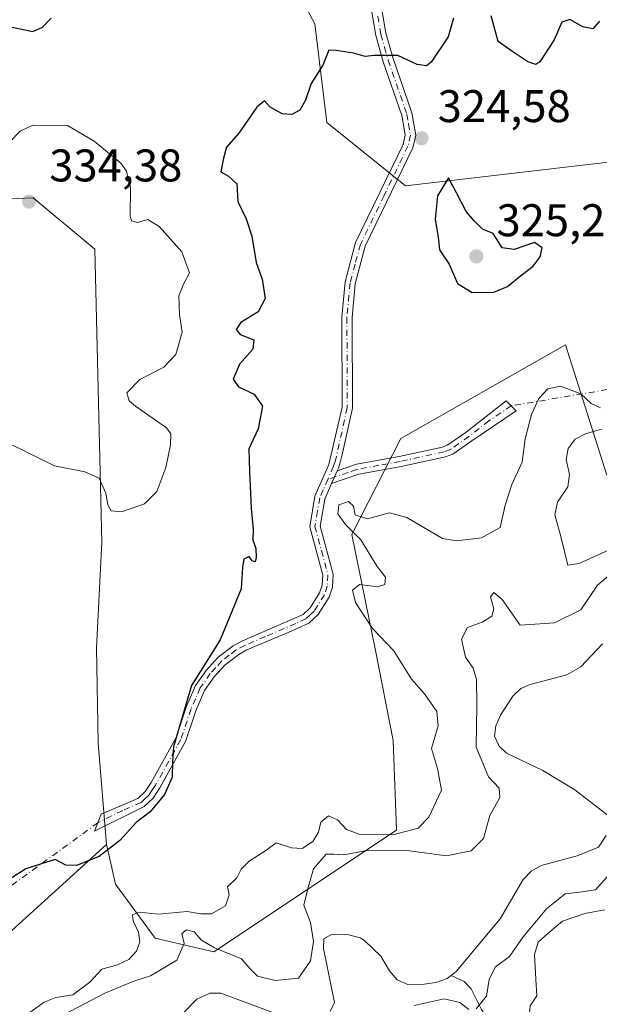
# Model space of a CAD drawing. Units: metres. Extents: x 625417 to 628895, y 4678657 to 4681037.
# Drawn here: x 626567 to 626694, y 4680209 to 4680425 of the extents above; entities that cross this region are included whole.
import ezdxf

# ---------------------------------------------------------------- set-up
doc = ezdxf.new("R2010")
doc.units = ezdxf.units.M
doc.header["$MEASUREMENT"] = 0
doc.linetypes.add('DGN Style 4', pattern=[2.6384748266838614, 1.318413404963828, -0.6592067024819142, 0.001648016756204785, -0.6592067024819142])
for name, color, linetype, lineweight in [('Camino Cxs', 7, 'Continuous', 0), ('Camino eje', 30, 'DGN Style 4', 13), ('Camino eje virtual', 6, 'DGN Style 4', 0), ('Comarca CxS', 21, 'Continuous', 0), ('Comunidad Autónoma CxS', 142, 'Continuous', 0), ('Corriente natural lineal', 142, 'Continuous', 13), ('Cultivos herbáceos CxS', 92, 'Continuous', 0), ('Curva de nivel maestra', 30, 'Continuous', 30), ('Curva de nivel normal', 30, 'Continuous', 0), ('Espacio natural protegido CxS', 121, 'Continuous', 0), ('Municipio CxS', 4, 'Continuous', 0), ('Pastizal CxS', 92, 'Continuous', 0), ('Provincia CxS', 1, 'Continuous', 0), ('Punto de cota en terreno', 7, 'Continuous', 0), ('Rótulo de punto de cota en terreno', 7, 'Continuous', 0), ('Suelo desnudo CxS', 253, 'Continuous', 0)]:
    doc.layers.add(name, color=color, linetype=linetype, lineweight=lineweight)
doc.styles.add('Style-Arial', font='txt')

# ---------------------------------------------------------------- blocks, each defined once
blk = doc.blocks.new('*U3')
at = {"layer": 'Suelo desnudo CxS', "color": 253, "linetype": 'Continuous', "lineweight": 0}
blk.add_polyline3d([(626699.6501000002, 4680394.0919, 323.4247000000032), (626651.4556999998, 4680388.424500001, 324.4937000000064), (626634.2440999999, 4680402.316500001, 324.982799999998), (626631.6111000003, 4680423.9121, 326.0293999999994), (626620.0856999997, 4680445.461100001, 324.0693000000028)], dxfattribs=at)
blk = doc.blocks.new('5PATER')
at = {"layer": 'Punto de cota en terreno', "linetype": 'Continuous', "lineweight": 0}
h = blk.add_hatch(color=51, dxfattribs=at)
edge = h.paths.add_edge_path()
edge.add_ellipse((0, 0), major_axis=(-0.1095731443231308, -0.1110710700762829), ratio=0.9994222409660322, start_angle=0, end_angle=360)

msp = doc.modelspace()

# ---------------------------------------------------------------- linework, layer by layer
at = {"layer": 'Camino Cxs', "color": 7, "linetype": 'Continuous', "lineweight": 0, "extrusion": (-0.003465630024936089, -0.007953904979295693, 0.9999623616937343), "elevation": -39075.61897899803, "flags": 128}
msp.add_lwpolyline([(626632.6358968408, 4680160.502932617), (626633.8559813556, 4680163.303021192)], dxfattribs=at)
msp.add_lwpolyline([(626632.6358968408, 4680160.502932617), (626633.8559813556, 4680163.303021192)], dxfattribs=at)
at = {"layer": 'Camino Cxs', "color": 7, "linetype": 'Continuous', "lineweight": 0}
for points in [[(626645.8201000001, 4680429.780099999, 325.8794999999955), (626647.1501000002, 4680421.880100001, 325.4250999999931), (626648.7500999998, 4680416.3101, 325.0959000000003), (626652.8501000004, 4680404.4301, 324.8303000000014), (626653.7200999996, 4680399.5101, 324.7250000000058), (626653.0701000001, 4680396.7401, 324.6389000000054), (626642.6601, 4680375.220100001, 324.0657000000065), (626640.4501, 4680367.0001, 324.0850999999966), (626639.7600999996, 4680359.5801, 323.8003999999929), (626639.8201000001, 4680339.7501, 323.2881999999955), (626637.5500999996, 4680329.2301, 322.9939000000013), (626636.7600999996, 4680326.630100001, 322.9603000000061), (626636.5000999998, 4680326.0601, 322.9521999999997), (626635.2801000001, 4680323.2601, 322.9257000000071), (626633.7801000001, 4680319.8301, 322.812699999995), (626632.7801000001, 4680313.9001, 322.9394999999931), (626635.6101000002, 4680303.380100001, 322.832699999999), (626635.4401000004, 4680300.5701, 322.8032999999996), (626634.7100999998, 4680298.380100001, 322.8132000000041), (626632.3201000001, 4680294.5801, 323.0782999999938), (626630.2901, 4680292.700099999, 323.2495999999956), (626625.7801000001, 4680290.610099999, 323.6091000000015), (626616.7301000003, 4680286.800100001, 324.5742000000027), (626614.9200999998, 4680285.8201, 324.6950999999972), (626611.9700999996, 4680283.5801, 324.894100000005), (626609.5500999996, 4680280.920100001, 324.9771999999939), (626607.4600999998, 4680277.940099999, 324.9663), (626605.5201000003, 4680273.4901, 324.9533999999985), (626603.2600999996, 4680266.7601, 325.0227000000014), (626597.6700999998, 4680256.620100001, 325.2347000000009), (626596.1700999998, 4680254.380100001, 325.2428000000073), (626594.2200999996, 4680252.520099999, 325.2578000000067), (626583.2901, 4680247.100099999, 325.3347000000067), (626584.7701000003, 4680250.8301, 325.4570999999996), (626592.8201000001, 4680254.300100001, 325.5219999999972), (626594.4401000004, 4680255.840100001, 325.5075999999972), (626595.7401000002, 4680257.790100001, 325.5130999999965), (626601.1901000004, 4680267.670100001, 325.2382000000071), (626603.4200999998, 4680274.300100001, 325.1732999999949), (626605.4801000003, 4680279.040100001, 325.2397999999957), (626607.7901, 4680282.3301, 325.2562999999937), (626610.4401000004, 4680285.2501, 325.2035000000033), (626613.7001, 4680287.710100001, 324.9795000000013), (626615.7600999996, 4680288.8301, 324.8218000000052), (626629.0301000001, 4680294.590100001, 323.272100000002), (626630.5701000001, 4680296.030099999, 323.1367000000027), (626632.6601, 4680299.350099999, 322.8931000000011), (626633.2100999998, 4680301.0001, 322.8693000000058), (626633.3400999998, 4680303.1501, 322.8671000000031), (626630.4801000003, 4680313.790100001, 323.0810000000056), (626631.6001000004, 4680320.4801, 323.1149000000005), (626634.6501000002, 4680327.420100001, 323.0831000000035), (626637.5701000001, 4680339.9901, 323.2122999999993), (626637.5100999996, 4680359.6801, 323.75), (626638.2301000003, 4680367.4001, 324.0883000000031), (626640.5401, 4680376.0101, 324.1800999999978), (626650.9301000005, 4680397.5001, 324.7090999999928), (626651.4200999998, 4680399.5801, 324.772299999997), (626650.6700999998, 4680403.870100001, 324.9152000000031), (626646.6101000002, 4680415.630100001, 325.0546000000031), (626644.9501, 4680421.380100001, 325.4784999999974), (626643.5701000001, 4680429.550100001, 325.8632000000071)], [(626635.2801000001, 4680323.2601, 322.9257000000071), (626633.7801000001, 4680319.8301, 322.812699999995), (626632.7801000001, 4680313.9001, 322.9394999999931), (626635.6101000002, 4680303.380100001, 322.832699999999), (626635.4401000004, 4680300.5701, 322.8032999999996), (626634.7100999998, 4680298.380100001, 322.8132000000041), (626632.3201000001, 4680294.5801, 323.0782999999938), (626630.2901, 4680292.700099999, 323.2495999999956), (626625.7801000001, 4680290.610099999, 323.6091000000015), (626616.7301000003, 4680286.800100001, 324.5742000000027), (626614.9200999998, 4680285.8201, 324.6950999999972), (626611.9700999996, 4680283.5801, 324.894100000005), (626609.5500999996, 4680280.920100001, 324.9771999999939), (626607.4600999998, 4680277.940099999, 324.9663), (626605.5201000003, 4680273.4901, 324.9533999999985), (626603.2600999996, 4680266.7601, 325.0227000000014), (626597.6700999998, 4680256.620100001, 325.2347000000009), (626596.1700999998, 4680254.380100001, 325.2428000000073), (626594.2200999996, 4680252.520099999, 325.2578000000067), (626583.2901, 4680247.100099999, 325.3347000000067), (626584.7701000003, 4680250.8301, 325.4570999999996), (626592.8201000001, 4680254.300100001, 325.5219999999972), (626594.4401000004, 4680255.840100001, 325.5075999999972), (626595.7401000002, 4680257.790100001, 325.5130999999965), (626601.1901000004, 4680267.670100001, 325.2382000000071), (626603.4200999998, 4680274.300100001, 325.1732999999949), (626605.4801000003, 4680279.040100001, 325.2397999999957), (626607.7901, 4680282.3301, 325.2562999999937), (626610.4401000004, 4680285.2501, 325.2035000000033), (626613.7001, 4680287.710100001, 324.9795000000013), (626615.7600999996, 4680288.8301, 324.8218000000052), (626629.0301000001, 4680294.590100001, 323.272100000002), (626630.5701000001, 4680296.030099999, 323.1367000000027), (626632.6601, 4680299.350099999, 322.8931000000011), (626633.2100999998, 4680301.0001, 322.8693000000058), (626633.3400999998, 4680303.1501, 322.8671000000031), (626630.4801000003, 4680313.790100001, 323.0810000000056), (626631.6001000004, 4680320.4801, 323.1149000000005), (626634.6501000002, 4680327.420100001, 323.0831000000035), (626637.5701000001, 4680339.9901, 323.2122999999993), (626637.5100999996, 4680359.6801, 323.75), (626638.2301000003, 4680367.4001, 324.0883000000031), (626640.5401, 4680376.0101, 324.1800999999978), (626650.9301000005, 4680397.5001, 324.7090999999928), (626651.4200999998, 4680399.5801, 324.772299999997), (626650.6700999998, 4680403.870100001, 324.9152000000031), (626646.6101000002, 4680415.630100001, 325.0546000000031), (626644.9501, 4680421.380100001, 325.4784999999974), (626643.5701000001, 4680429.550100001, 325.8632000000071)], [(626645.8201000001, 4680429.780099999, 325.8794999999955), (626647.1501000002, 4680421.880100001, 325.4250999999931), (626648.7500999998, 4680416.3101, 325.0959000000003), (626652.8501000004, 4680404.4301, 324.8303000000014), (626653.7200999996, 4680399.5101, 324.7250000000058), (626653.0701000001, 4680396.7401, 324.6389000000054), (626642.6601, 4680375.220100001, 324.0657000000065), (626640.4501, 4680367.0001, 324.0850999999966), (626639.7600999996, 4680359.5801, 323.8003999999929), (626639.8201000001, 4680339.7501, 323.2881999999955), (626637.5500999996, 4680329.2301, 322.9939000000013), (626636.7600999996, 4680326.630100001, 322.9603000000061), (626636.5000999998, 4680326.0601, 322.9521999999997)], [(626636.5000999998, 4680326.0601, 322.9521999999997), (626640.7001, 4680327.4901, 322.9085999999952), (626650.0601000005, 4680329.170100001, 322.8904000000039), (626659.5701000001, 4680331.2501, 322.7584000000061), (626660.7600999996, 4680331.710100001, 322.6998000000021), (626664.7600999996, 4680334.520099999, 322.7256999999955), (626673.5500999996, 4680341.350099999, 322.8021000000008), (626675.7200999996, 4680339.170100001, 322.5939000000071), (626665.9801000003, 4680332.630100001, 322.5335000000051), (626661.8300999999, 4680329.710100001, 322.6441999999952), (626660.2301000003, 4680329.090100001, 322.7039999999979), (626650.4901000002, 4680326.960100001, 322.8454000000056), (626641.2600999996, 4680325.3101, 322.851800000004), (626635.2801000001, 4680323.2601, 322.9257000000071)]]:
    msp.add_polyline3d(points, dxfattribs=at)
msp.add_polyline3d([(626635.2801000001, 4680323.2601, 322.9257000000071), (626636.5000999998, 4680326.0601, 322.9521999999997), (626640.7001, 4680327.4901, 322.9085999999952), (626650.0601000005, 4680329.170100001, 322.8904000000039), (626659.5701000001, 4680331.2501, 322.7584000000061), (626660.7600999996, 4680331.710100001, 322.6998000000021), (626664.7600999996, 4680334.520099999, 322.7256999999955), (626673.5500999996, 4680341.350099999, 322.8021000000008), (626675.7200999996, 4680339.170100001, 322.5939000000071), (626665.9801000003, 4680332.630100001, 322.5335000000051), (626661.8300999999, 4680329.710100001, 322.6441999999952), (626660.2301000003, 4680329.090100001, 322.7039999999979), (626650.4901000002, 4680326.960100001, 322.8454000000056), (626641.2600999996, 4680325.3101, 322.851800000004)], close=True, dxfattribs=at)
at = {"layer": 'Camino eje', "color": 30, "linetype": 'DGN Style 4', "lineweight": 13}
for points in [[(626645.3850999996, 4680425.5801, 325.6781000000047), (626646.0500999996, 4680421.630100001, 325.4535000000033), (626646.8800999997, 4680418.755100001, 325.2249000000011), (626647.6801000005, 4680415.970100001, 325.0651999999973), (626651.7600999996, 4680404.1501, 324.8603000000003), (626652.1350999996, 4680402.005100001, 324.8255000000063), (626652.5701000001, 4680399.545100001, 324.7143999999971), (626652.0000999998, 4680397.120100001, 324.6533000000054), (626646.7950999998, 4680386.360099999, 324.4219000000012), (626641.6001000004, 4680375.6151, 324.1098000000056), (626640.4451000001, 4680371.3101, 324.0979999999981), (626639.3400999998, 4680367.200099999, 324.0853999999963), (626638.6350999996, 4680359.630100001, 323.7753999999986), (626638.6951000001, 4680339.870100001, 323.2507000000041), (626637.5601000005, 4680334.610099999, 323.0982999999979), (626636.1001000004, 4680328.325099999, 323.037599999996), (626635.7050999999, 4680327.0251, 323.0234000000055), (626634.4508999997, 4680324.1679, 323.0014999999985)], [(626674.6350999996, 4680340.2601, 322.6870999999956), (626669.7651000004, 4680336.9901, 322.7063000000053), (626665.3701, 4680333.575099999, 322.625199999995), (626661.2950999998, 4680330.710100001, 322.668399999995), (626659.9001000002, 4680330.170100001, 322.7287999999971), (626650.2751000002, 4680328.065099999, 322.8448000000063), (626645.6601, 4680327.2401, 322.8349000000017), (626640.7697000002, 4680326.328500001, 322.8791999999958), (626638.8800999997, 4680325.6851, 322.8772999999928), (626634.4508999997, 4680324.1679, 323.0014999999985)], [(626634.4508999997, 4680324.1679, 323.0014999999985), (626633.4401000004, 4680321.870100001, 322.9863999999943), (626632.6901000004, 4680320.155099999, 323.027700000006), (626632.1901000004, 4680317.190099999, 323.0498999999982), (626631.6300999997, 4680313.845100001, 323.0289000000048), (626634.4751000004, 4680303.265100001, 322.8493000000017), (626634.3251, 4680300.7851, 322.8374999999942), (626633.6851000005, 4680298.8651, 322.8557000000001), (626631.4451000001, 4680295.3051, 323.0999000000011), (626630.6750999996, 4680294.585100001, 323.1750999999931), (626629.6601, 4680293.645099999, 323.2537000000011), (626627.4051000001, 4680292.600099999, 323.363400000002), (626620.7701000003, 4680289.720100001, 324.1921000000002), (626616.2451, 4680287.815099999, 324.7140000000072), (626614.3101000005, 4680286.765100001, 324.8450000000012), (626612.8350999998, 4680285.645099999, 324.9331999999995), (626611.2050999999, 4680284.415100001, 325.0449999999983), (626609.8800999997, 4680282.9551, 325.0810000000056), (626608.6700999998, 4680281.6251, 325.1138000000064), (626606.4700999996, 4680278.4901, 325.1012999999948), (626605.4401000004, 4680276.120100001, 325.0647999999928), (626604.4700999996, 4680273.895099999, 325.0629999999946), (626602.2251000004, 4680267.215100001, 325.1298999999999), (626596.7050999999, 4680257.2051, 325.3770999999979), (626596.0551000005, 4680256.2301, 325.3791999999958), (626595.3051000005, 4680255.110099999, 325.3706999999995), (626594.3300999999, 4680254.1801, 325.3840000000055), (626593.5201000003, 4680253.4101, 325.3853999999992), (626589.4951, 4680251.675100001, 325.4383999999991), (626584.0301000001, 4680248.965100001, 325.385500000004)]]:
    msp.add_polyline3d(points, dxfattribs=at)
at = {"layer": 'Camino eje virtual', "color": 6, "linetype": 'DGN Style 4', "lineweight": 0, "extrusion": (-0.01152732117509595, -0.001955609532087631, 0.9999316458928001), "elevation": -16054.13277413745, "flags": 128}
msp.add_lwpolyline([(627127.2617599254, 4680401.029376547), (626636.7172912376, 4680317.814217423)], dxfattribs=at)
at = {"layer": 'Camino eje virtual', "color": 6, "linetype": 'DGN Style 4', "lineweight": 0, "extrusion": (-0.007959505802589247, -0.005797730187087353, 0.9999515151206365), "elevation": -31796.75020771202, "flags": 128}
msp.add_lwpolyline([(626566.770851161, 4680143.275190737), (626048.8920383132, 4679766.068851038)], dxfattribs=at)
at = {"layer": 'Comarca CxS', "color": 21, "linetype": 'Continuous', "lineweight": 0}
msp.add_3dface([(628895.3500009576, 4678723.909983215), (625457.9800009322, 4678661.749983215), (625416.6700009317, 4680974.92998319), (628852.9300009584, 4681037.089983189)], dxfattribs=at)
at = {"layer": 'Comunidad Autónoma CxS', "color": 142, "linetype": 'Continuous', "lineweight": 0}
msp.add_3dface([(628895.3500009576, 4678723.909983215), (625457.9800009322, 4678661.749983215), (625416.6700009317, 4680974.92998319), (628852.9300009584, 4681037.089983189)], dxfattribs=at)
at = {"layer": 'Corriente natural lineal', "color": 142, "linetype": 'Continuous', "lineweight": 13}
for points in [[(626694.6501000002, 4680288.1501, 313.9309000000067), (626689.8901000004, 4680283.0801, 313.7991000000038), (626686.8400999998, 4680281.340100001, 313.7330999999977), (626678.8101000005, 4680279.2601, 313.4796999999962), (626676.7701000003, 4680278.340100001, 313.5225000000065), (626674.9600999998, 4680276.6601, 313.6160999999993), (626672.3101000005, 4680272.530099999, 313.4958000000042), (626671.2801000001, 4680270.1601, 314.1291000000056), (626670.9901000002, 4680267.950099999, 314.3059000000067), (626671.9600999998, 4680265.7301, 313.6426000000066), (626673.6201, 4680264.1801, 313.2421000000031), (626681.5701000001, 4680260.4001, 313.2284000000073), (626688.5701000001, 4680256.170100001, 312.9854999999953), (626695.9301000005, 4680250.520099999, 313.5513999999966)], [(626695.4700999996, 4680246.1601, 313.0752999999968), (626693.7401000002, 4680243.6501, 313.0672999999952), (626689.1001000004, 4680241.7501, 313.1579999999958), (626681.2001, 4680239.630100001, 313.155700000003), (626679.0301000001, 4680238.380100001, 313.0789999999979), (626677.2600999996, 4680236.5601, 312.973800000007), (626672.2100999998, 4680227.920100001, 312.5288), (626662.5900999998, 4680216.360099999, 312.6606000000029), (626661.4700999996, 4680215.5101, 312.7155000000057)], [(626661.4700999996, 4680215.5101, 312.7155000000057), (626660.6101000002, 4680214.860099999, 312.7295000000013), (626658.1501000002, 4680214.020099999, 312.6901000000071), (626655.5701000001, 4680213.600099999, 312.6670000000013), (626652.0100999996, 4680213.540100001, 312.6805000000023), (626649.6700999998, 4680214.5601, 312.493100000007), (626647.9901000002, 4680216.540100001, 312.1303999999946), (626646.0301000001, 4680219.7301, 312.1741999999941), (626642.4700999996, 4680223.1601, 311.9281999999948), (626641.5301000001, 4680223.7401, 312.0448999999935), (626639.0701000001, 4680224.420100001, 312.1852000000072), (626635.2500999998, 4680224.4801, 313.498900000006), (626633.5500999996, 4680223.530099999, 314.4321000000054), (626633.5000999998, 4680221.4001, 314.3417999999947), (626635.9301000005, 4680209.5801, 312.0617999999959), (626634.9600999998, 4680207.670100001, 311.8885000000009)], [(626669.5500999996, 4680205.720100001, 316.6790000000037), (626668.1300999997, 4680208.090100001, 315.0372000000062), (626665.8601000002, 4680212.610099999, 313.2777999999962), (626664.3201000001, 4680214.1801, 312.9030999999959), (626661.4700999996, 4680215.5101, 312.7155000000057)], [(626628.4301000005, 4680205.170100001, 312.3025000000052), (626611.0301000001, 4680211.630100001, 311.7519999999931), (626608.6101000002, 4680211.620100001, 311.5991000000067), (626605.7301000003, 4680210.300100001, 311.6812999999966), (626602.5900999998, 4680207.1501, 311.3087999999989)]]:
    msp.add_polyline3d(points, dxfattribs=at)
at = {"layer": 'Cultivos herbáceos CxS', "color": 92, "linetype": 'Continuous', "lineweight": 0, "extrusion": (0.06148157301742233, -0.08175817851534455, 0.9947540482074736), "elevation": -343801.1667947717, "flags": 128}
msp.add_lwpolyline([(3313704.63858124, 3346409.795066057), (3313671.246957582, 3346406.673718759), (3313640.881777199, 3346413.935030294)], dxfattribs=at)
at = {"layer": 'Cultivos herbáceos CxS', "color": 92, "linetype": 'Continuous', "lineweight": 0}
for points in [[(626585.9484999999, 4680244.238700001, 325.2939000000042), (626584.1473000003, 4680266.398700001, 326.3056999999972), (626583.7610999999, 4680287.2645, 328.760500000004), (626584.9206999998, 4680310.448899999, 329.5228000000061), (626583.3759000005, 4680374.5921, 333.5449999999983), (626569.8519000001, 4680385.7981, 333.7332000000025), (626559.0324999997, 4680385.411699999, 333.5025000000023), (626521.5509000003, 4680376.524700001, 331.0071000000025), (626500.9469, 4680351.9871, 327.3638000000064), (626481.9987000005, 4680349.394500001, 325.5255000000034), (626451.9972999999, 4680345.6129, 324.8061000000016), (626441.5645000003, 4680361.455499999, 325.2788), (626428.0403000005, 4680366.478900001, 325.1291000000056), (626419.0617000004, 4680360.871900001, 324.7949999999983)], [(626559.0324999997, 4680385.411699999, 333.5025000000023), (626569.8519000001, 4680385.7981, 333.7332000000025), (626583.3759000005, 4680374.5921, 333.5449999999983), (626584.9206999998, 4680310.448899999, 329.5228000000061), (626583.7610999999, 4680287.2645, 328.760500000004), (626584.1473000003, 4680266.398700001, 326.3056999999972), (626585.9484999999, 4680244.238700001, 325.2939000000042), (626561.1268999996, 4680221.688100001, 324.9746000000014)]]:
    msp.add_polyline3d(points, dxfattribs=at)
at = {"layer": 'Curva de nivel maestra', "color": 30, "linetype": 'Continuous', "lineweight": 30, "elevation": 325, "flags": 128}
for points in [[(626662.0199999996, 4680425.1601), (626660.8399999999, 4680421.040100001), (626657.0899999999, 4680415.530099999), (626656.0599999997, 4680414.7301), (626654.0599999997, 4680415.0101), (626649.7800000003, 4680416.970100001), (626646.7300000006, 4680416.960100001), (626644.5999999996, 4680417.020099999), (626642.5999999996, 4680416.7601), (626640.1100000005, 4680417.5001), (626636.2999999998, 4680418.0601), (626634.6399999997, 4680418.170100001), (626633.3399999999, 4680414.890100001), (626630.8200000003, 4680410.860099999), (626629.5800000001, 4680407.190099999), (626628.3399999999, 4680405.030099999), (626626.5700000003, 4680404.050100001), (626624.4100000003, 4680404.1801), (626621.8499999996, 4680405.700099999), (626620.5599999997, 4680407.030099999), (626618.8600000005, 4680405.6501), (626614.9400000004, 4680399.9901), (626612.25, 4680396.890100001), (626611.5599999997, 4680394.530099999), (626610.9900000002, 4680391.520099999), (626612.6500000004, 4680390.5801), (626614.54, 4680388.870100001), (626614.7199999997, 4680384.9901), (626616.5499999998, 4680381.2301), (626617.8300000001, 4680377.420100001), (626618.7699999996, 4680371.690099999), (626620.0899999999, 4680368.0101), (626620.7400000002, 4680363.790100001), (626619.2000000002, 4680360.860099999), (626615.4100000003, 4680358.520099999), (626614.3300000001, 4680356.950099999), (626615.2699999996, 4680355.880100001), (626618.2100000001, 4680354.700099999), (626618, 4680352.640100001), (626615.0599999997, 4680349.420100001), (626613.7100000001, 4680346.090100001), (626614.8600000005, 4680344.450099999), (626618.29, 4680342.8201), (626620.1500000004, 4680340.200099999), (626619.1699999999, 4680335.200099999), (626617.1299999999, 4680330.870100001), (626617.2999999998, 4680325.870100001), (626617.6799999997, 4680317.870100001), (626618.0800000001, 4680313.200099999), (626618.04, 4680310.9101), (626618.6600000003, 4680309.030099999), (626618.7800000003, 4680307.090100001), (626618.5099999999, 4680306.140100001), (626617.8799999999, 4680306.340100001), (626617.1799999997, 4680307.2401), (626616.0199999996, 4680306.6601), (626615.7400000002, 4680304.870100001), (626615.4600000001, 4680300.200099999), (626610.8600000005, 4680289.050100001), (626604.5999999996, 4680279.0601), (626600.6299999999, 4680265.5601), (626600.3799999999, 4680262.3101), (626600.3600000005, 4680258.960100001), (626598.6900000004, 4680255.1601), (626595.54, 4680251.390100001), (626592.4699999997, 4680249.0101), (626588.8600000005, 4680245.0801), (626584.3399999999, 4680241.600099999), (626579.3600000005, 4680239.640100001), (626577.0300000003, 4680239.700099999), (626574.6699999999, 4680240.940099999), (626568.2999999998, 4680238.850099999), (626556.2199999997, 4680231.220100001)], [(626565.2800000003, 4680423.190099999), (626569.8399999999, 4680422.270099999), (626571.9100000003, 4680423.1801), (626573.8099999997, 4680425.1601)], [(626693.9800000006, 4680424.530099999), (626692.5300000003, 4680422.8301), (626690.3499999996, 4680423.2301), (626687.4800000006, 4680424.9001), (626685.7300000006, 4680424.280099999), (626684.0599999997, 4680420.440099999), (626680.9100000003, 4680415.620100001), (626680.0099999999, 4680415.050100001), (626678.2599999999, 4680415.620100001), (626674.7400000002, 4680417.940099999), (626671.8099999997, 4680420.0701), (626670.2599999999, 4680425.700099999)], [(626666.0499999998, 4680365.050100001), (626670.8200000003, 4680365.1501), (626673.7999999998, 4680366.4101), (626676.6699999999, 4680368.7501), (626679.4600000001, 4680370.860099999), (626681, 4680372.860099999), (626681.4000000004, 4680374.860099999), (626679.7699999996, 4680376.050100001), (626675.2599999999, 4680374.4901), (626672.6299999999, 4680374.850099999), (626670.6699999999, 4680377.9901), (626668.3700000001, 4680378.9301), (626666.54, 4680380.800100001), (626664.7599999999, 4680382.850099999), (626662.6399999997, 4680386.9001), (626660.9000000004, 4680390.210100001), (626658.5, 4680386.290100001), (626658, 4680381.140100001), (626658.6100000005, 4680377.140100001), (626658.8899999997, 4680374.4301), (626661.0300000003, 4680371.290100001), (626662.8300000001, 4680367.090100001), (626666.0499999998, 4680365.050100001)]]:
    msp.add_lwpolyline(points, dxfattribs=at)
at = {"layer": 'Curva de nivel normal', "color": 30, "linetype": 'Continuous', "lineweight": 0, "flags": 128}
for points, elevation in [([(626564.0700000003, 4680332.3301), (626574.5599999997, 4680327.1601), (626581.2000000002, 4680325.8101), (626584.3700000001, 4680324.450099999), (626585.8200000003, 4680321.140100001), (626586.2699999996, 4680318.620100001), (626587, 4680317.2601), (626589.2000000002, 4680317.030099999), (626594.3099999997, 4680318.8201), (626597.0099999999, 4680321.540100001), (626598.9299999997, 4680326.7501), (626599.9500000002, 4680331.720100001), (626600.04, 4680334.110099999), (626599.0700000003, 4680335.420100001), (626592.2800000003, 4680340.200099999), (626590.8899999997, 4680341.350099999), (626590.3799999999, 4680343.0801), (626593.2599999999, 4680346.050100001), (626598.5300000003, 4680348.7501), (626601.1299999999, 4680351.530099999), (626602.54, 4680356.380100001), (626601.9400000004, 4680360.270099999), (626601.8099999997, 4680364.380100001), (626602.79, 4680366.880100001), (626604.1299999999, 4680369.390100001), (626602.4699999997, 4680374.0101), (626597.5, 4680379.550100001), (626595.0099999999, 4680381.0801), (626592.7100000001, 4680380.380100001), (626591.4299999997, 4680380.7601), (626591.1100000005, 4680381.8201), (626591.2100000001, 4680388.130100001), (626590.3300000001, 4680391.670100001), (626589.0599999997, 4680393.4301), (626583.2599999999, 4680398.2301), (626577.3899999997, 4680401.640100001), (626569.7800000003, 4680401.7301)], 330), ([(626569.7800000003, 4680401.7301), (626567.0300000003, 4680400.450099999), (626564.7400000002, 4680398.0601)], 330), ([(626568.6100000005, 4680207.0801), (626572.2599999999, 4680209.6601), (626574.8799999999, 4680210.670100001), (626578.5999999996, 4680211.280099999), (626582.2800000003, 4680214.030099999), (626584.9400000004, 4680216.920100001), (626588.3300000001, 4680217.890100001), (626590.8300000001, 4680219.030099999), (626592.5, 4680220.880100001), (626593.2300000006, 4680222.880100001), (626592.9299999997, 4680225.030099999), (626591.7800000003, 4680227.470100001), (626591.6699999999, 4680228.840100001), (626593.0899999999, 4680229.420100001), (626597.2800000003, 4680228.970100001), (626603.5999999996, 4680229.520099999), (626606.5999999996, 4680229.0001), (626608.9299999997, 4680229.0101), (626612.0300000003, 4680230.770099999), (626612.8200000003, 4680233.210100001), (626612.4800000006, 4680234.970100001), (626614.4800000006, 4680236.880100001), (626615.4600000001, 4680238.790100001), (626617.1900000004, 4680240.530099999), (626620.8300000001, 4680242.870100001), (626623.1200000001, 4680244.5801), (626626.4800000006, 4680243.5001), (626628.8200000003, 4680243.300100001), (626631.1600000003, 4680244.880100001), (626632.3700000001, 4680246.9001), (626632.9199999999, 4680249.100099999), (626634.5999999996, 4680250.4901), (626636.5999999996, 4680249.5801), (626638.5300000003, 4680247.5001), (626641.3099999997, 4680246.5001), (626648.6799999997, 4680246.3201), (626654.2699999996, 4680247.7601), (626656.5999999996, 4680250.220100001), (626659.3899999997, 4680256.130100001), (626658.5, 4680260.840100001), (626657.1399999997, 4680265.2401), (626658.6299999999, 4680270.210100001), (626658.3200000003, 4680273.360099999), (626655.6399999997, 4680277.220100001), (626652.8099999997, 4680280.420100001), (626648.9299999997, 4680286.620100001), (626644.2199999997, 4680291.4901), (626640.5, 4680297.1801), (626639.8499999996, 4680299.9001), (626641.3600000005, 4680301.110099999), (626645.3499999996, 4680300.6601), (626646.9500000002, 4680301.120100001), (626647.0599999997, 4680302.720100001), (626645.2800000003, 4680305.0801), (626641.6600000003, 4680310.9301), (626638.3499999996, 4680314.290100001), (626636.6399999997, 4680316.620100001), (626636.8700000001, 4680318.620100001), (626639, 4680319.3101), (626640.0599999997, 4680318.3301), (626640.4600000001, 4680316.4001), (626643.1600000003, 4680315.520099999), (626647.9299999997, 4680316.8301), (626651.7400000002, 4680315.850099999), (626659.5999999996, 4680311.2301), (626662.6799999997, 4680310.7301), (626668.0999999996, 4680311.360099999), (626672.2000000002, 4680313.620100001), (626673.3399999999, 4680318.540100001), (626674.7400000002, 4680323.050100001), (626677.0599999997, 4680327.9101), (626677.7199999997, 4680333.050100001), (626679.0800000001, 4680338.4001), (626680.6799999997, 4680341.880100001), (626682.6299999999, 4680344.0001), (626685.4100000003, 4680344.590100001), (626689.9000000004, 4680342.880100001), (626692.1699999999, 4680340.800100001), (626694.2300000006, 4680339.840100001)], 320), ([(626694.4400000004, 4680335.190099999), (626690.9199999999, 4680334.130100001), (626688.6399999997, 4680332.970100001), (626687.0999999996, 4680330.920100001), (626686.7000000002, 4680328.540100001), (626687.3899999997, 4680325.200099999), (626687.0099999999, 4680322.540100001), (626684.7800000003, 4680319.200099999), (626684.2100000001, 4680316.4001), (626685.5099999999, 4680311.670100001), (626687.0700000003, 4680305.350099999), (626689.5099999999, 4680305.720100001), (626695.9199999999, 4680308.6801)], 320), ([(626700.25, 4680306.720100001), (626693.5700000003, 4680301.0101), (626689.9199999999, 4680295.5801), (626684.0899999999, 4680292.7401), (626676.5899999999, 4680292.2401), (626672.6500000004, 4680297.880100001), (626670.79, 4680299.4101), (626670.0899999999, 4680298.420100001), (626670.7999999998, 4680295.780099999), (626670.3600000005, 4680294.1801), (626668.2699999996, 4680292.860099999), (626665.0599999997, 4680291.700099999), (626663.7300000006, 4680289.1801), (626664.5999999996, 4680285.210100001), (626666.3099999997, 4680282.840100001), (626667.0199999996, 4680280.3201), (626667.0800000001, 4680274.6801), (626666.9699999997, 4680265.540100001), (626669.6399999997, 4680259.0001), (626671.9699999997, 4680256.5601), (626672.1399999997, 4680254.5001), (626669.9400000004, 4680250.550100001), (626668.5499999998, 4680245.520099999), (626665.8899999997, 4680242.800100001), (626660.4199999999, 4680241.7501), (626652.3099999997, 4680242.850099999), (626643.3899999997, 4680243.0001), (626637.9299999997, 4680241.950099999), (626635.7599999999, 4680242.0601), (626634.1200000001, 4680242.110099999), (626631.2800000003, 4680238.860099999), (626630.1299999999, 4680234.770099999), (626629.1600000003, 4680230.920100001), (626630.6500000004, 4680227.1501), (626631.3099999997, 4680222.950099999), (626630.6699999999, 4680218.7501), (626628, 4680214.940099999), (626622.9299999997, 4680214.440099999), (626619.0499999998, 4680215.4001), (626617.4400000004, 4680216.9801), (626615.5, 4680219.1601), (626609.6500000004, 4680221.590100001), (626606.7999999998, 4680223.2401), (626605.1500000004, 4680225.100099999), (626603.4800000006, 4680225.530099999), (626602.4500000002, 4680224.6801), (626602.9600000001, 4680222.550100001), (626601.3499999996, 4680218.860099999), (626595.5999999996, 4680215.440099999), (626591.9400000004, 4680214.2501), (626585.6100000005, 4680211.6801), (626575.2800000003, 4680206.220100001)], 315.0000000000001), ([(626666.9400000004, 4680208.220100001), (626669.2000000002, 4680211.0101), (626669.7999999998, 4680214.640100001), (626671.0999999996, 4680217.340100001), (626674.2599999999, 4680219.700099999), (626677.2800000003, 4680223.960100001), (626682.3399999999, 4680230.140100001), (626686.4500000002, 4680233.4301), (626689.6299999999, 4680233.7601), (626693.1200000001, 4680234.2501), (626697.6200000001, 4680239.340100001)], 315.0000000000001), ([(626695.0999999996, 4680229.9001), (626690.7800000003, 4680229.0701), (626685.8600000005, 4680227.4001), (626682.6600000003, 4680224.700099999), (626680.5199999996, 4680222.800100001), (626679.7699999996, 4680220.100099999), (626680, 4680214.7501), (626680.2599999999, 4680211.100099999), (626678.7800000003, 4680208.880100001), (626678.6399999997, 4680207.360099999), (626679.4800000006, 4680206.220100001), (626684.6200000001, 4680201.5601), (626685.7800000003, 4680198.520099999), (626686.9400000004, 4680195.350099999), (626690.5499999998, 4680194.280099999), (626694.4199999999, 4680192.3201)], 320), ([(626653.3499999996, 4680208.940099999), (626659.9299999997, 4680210.4101), (626663.3399999999, 4680209.590100001), (626665.3600000005, 4680208.100099999)], 315.0000000000001)]:
    msp.add_lwpolyline(points, dxfattribs=dict(at, elevation=elevation))
at = {"layer": 'Espacio natural protegido CxS', "color": 121, "linetype": 'Continuous', "lineweight": 0}
msp.add_3dface([(628895.3500009576, 4678723.909983215), (625457.9800009322, 4678661.749983215), (625416.6700009317, 4680974.92998319), (628852.9300009584, 4681037.089983189)], dxfattribs=at)
msp.add_3dface([(628895.3500009576, 4678723.909983215), (625457.9800009322, 4678661.749983215), (625416.6700009317, 4680974.92998319), (628852.9300009584, 4681037.089983189)], dxfattribs=at)
msp.add_3dface([(628895.3500009576, 4678723.909983215), (625457.9800009322, 4678661.749983215), (625416.6700009317, 4680974.92998319), (628852.9300009584, 4681037.089983189)], dxfattribs=at)
at = {"layer": 'Municipio CxS', "color": 4, "linetype": 'Continuous', "lineweight": 0}
msp.add_3dface([(628895.3500009576, 4678723.909983215), (625457.9800009322, 4678661.749983215), (625416.6700009317, 4680974.92998319), (628852.9300009584, 4681037.089983189)], dxfattribs=at)
at = {"layer": 'Pastizal CxS', "color": 92, "linetype": 'Continuous', "lineweight": 0, "extrusion": (0.06148157301742233, -0.08175817851534455, 0.9947540482074736), "elevation": -343801.1667947717, "flags": 128}
msp.add_lwpolyline([(3313704.63858124, 3346409.795066057), (3313671.246957582, 3346406.673718759), (3313640.881777199, 3346413.935030294)], dxfattribs=at)
at = {"layer": 'Pastizal CxS', "color": 92, "linetype": 'Continuous', "lineweight": 0}
for points in [[(626585.9484999999, 4680244.238700001, 325.2939000000042), (626586.4506999999, 4680242.045299999, 325.1975999999996), (626587.9373000005, 4680235.5481, 323.7802999999985), (626596.6435000002, 4680223.661699999, 320.0302999999985), (626609.4682999998, 4680220.701099999, 316.5043000000005), (626649.5103000002, 4680247.314099999, 321.3068999999959), (626648.7915000003, 4680267.012900001, 321.9128999999957), (626644.8964999998, 4680286.695699999, 322.020399999994), (626639.7065000003, 4680312.0919, 321.8365000000049), (626650.4178999999, 4680333.123299999, 323.0470999999961), (626686.5428999999, 4680353.6527, 323.1349000000046), (626695.5576999999, 4680325.098900001, 322.2396000000008), (626715.8722999999, 4680328.383500001, 322.9275000000052), (626724.0965, 4680336.690500001, 322.9752000000008), (626740.5307, 4680356.4801, 322.6276000000071), (626743.0066999998, 4680371.747099999, 322.5638999999938), (626742.9397, 4680387.635700001, 320.8555999999954), (626797.3658999996, 4680436.863500001, 319.4826999999932), (626823.3321000002, 4680456.0681, 322.7407999999996), (626847.3383, 4680487.974500001, 324.7204999999958), (626866.9722999996, 4680502.061100001, 319.9863999999943), (626897.8783, 4680512.167500001, 324.8522999999986)], [(626620.0856999997, 4680445.461100001, 324.0693000000028), (626631.6111000003, 4680423.9121, 326.0293999999994), (626634.2440999999, 4680402.316500001, 324.982799999998), (626651.4556999998, 4680388.424500001, 324.4937000000064), (626699.6501000002, 4680394.0919, 323.4247000000032)], [(626620.0856999997, 4680445.461100001, 324.0693000000028), (626631.6111000003, 4680423.9121, 326.0293999999994), (626634.2440999999, 4680402.316500001, 324.982799999998), (626651.4556999998, 4680388.424500001, 324.4937000000064), (626699.6501000002, 4680394.0919, 323.4247000000032)], [(626585.9484999999, 4680244.238700001, 325.2939000000042), (626584.1473000003, 4680266.398700001, 326.3056999999972), (626583.7610999999, 4680287.2645, 328.760500000004), (626584.9206999998, 4680310.448899999, 329.5228000000061), (626583.3759000005, 4680374.5921, 333.5449999999983), (626569.8519000001, 4680385.7981, 333.7332000000025), (626559.0324999997, 4680385.411699999, 333.5025000000023), (626521.5509000003, 4680376.524700001, 331.0071000000025), (626500.9469, 4680351.9871, 327.3638000000064), (626481.9987000005, 4680349.394500001, 325.5255000000034), (626451.9972999999, 4680345.6129, 324.8061000000016), (626441.5645000003, 4680361.455499999, 325.2788), (626428.0403000005, 4680366.478900001, 325.1291000000056), (626419.0617000004, 4680360.871900001, 324.7949999999983)], [(626695.5576999999, 4680325.098900001, 322.2396000000008), (626686.5428999999, 4680353.6527, 323.1349000000046), (626650.4178999999, 4680333.123299999, 323.0470999999961), (626639.7065000003, 4680312.0919, 321.8365000000049), (626644.8964999998, 4680286.695699999, 322.020399999994), (626648.7915000003, 4680267.012900001, 321.9128999999957), (626649.5103000002, 4680247.314099999, 321.3068999999959), (626609.4682999998, 4680220.701099999, 316.5043000000005), (626596.6435000002, 4680223.661699999, 320.0302999999985), (626587.9373000005, 4680235.5481, 323.7802999999985), (626586.4506999999, 4680242.045299999, 325.1975999999996), (626585.9484999999, 4680244.238700001, 325.2939000000042), (626584.1473000003, 4680266.398700001, 326.3056999999972), (626583.7610999999, 4680287.2645, 328.760500000004), (626584.9206999998, 4680310.448899999, 329.5228000000061), (626583.3759000005, 4680374.5921, 333.5449999999983), (626569.8519000001, 4680385.7981, 333.7332000000025), (626559.0324999997, 4680385.411699999, 333.5025000000023)], [(626522.6495000003, 4680204.908100001, 325.3813999999985), (626532.5166999997, 4680209.211100001, 325.7173999999941), (626561.1268999996, 4680221.688100001, 324.9746000000014), (626585.9484999999, 4680244.238700001, 325.2939000000042), (626586.4506999999, 4680242.045299999, 325.1975999999996), (626587.9373000005, 4680235.5481, 323.7802999999985), (626596.6435000002, 4680223.661699999, 320.0302999999985), (626609.4682999998, 4680220.701099999, 316.5043000000005), (626649.5103000002, 4680247.314099999, 321.3068999999959), (626648.7915000003, 4680267.012900001, 321.9128999999957), (626644.8964999998, 4680286.695699999, 322.020399999994), (626639.7065000003, 4680312.0919, 321.8365000000049), (626650.4178999999, 4680333.123299999, 323.0470999999961), (626686.5428999999, 4680353.6527, 323.1349000000046), (626695.5576999999, 4680325.098900001, 322.2396000000008)]]:
    msp.add_polyline3d(points, dxfattribs=at)
at = {"layer": 'Provincia CxS', "color": 1, "linetype": 'Continuous', "lineweight": 0}
msp.add_3dface([(628895.3500009576, 4678723.909983215), (625457.9800009322, 4678661.749983215), (625416.6700009317, 4680974.92998319), (628852.9300009584, 4681037.089983189)], dxfattribs=at)
at = {"layer": 'Suelo desnudo CxS', "color": 253, "linetype": 'Continuous', "lineweight": 0}
msp.add_polyline3d([(626620.0856999997, 4680445.461100001, 324.0693000000028), (626631.6111000003, 4680423.9121, 326.0293999999994), (626634.2440999999, 4680402.316500001, 324.982799999998), (626651.4556999998, 4680388.424500001, 324.4937000000064), (626699.6501000002, 4680394.0919, 323.4247000000032)], dxfattribs=at)

# ---------------------------------------------------------------- block references
at = {"layer": 'Punto de cota en terreno', "color": 7, "linetype": 'Continuous', "lineweight": 0, "xscale": 10, "yscale": 10, "zscale": 10}
for p in [(626654.9900000002, 4680398.869999999, 324.5800000000018), (626569, 4680385, 334.3800000000047), (626667, 4680373, 325.25)]:
    msp.add_blockref('5PATER', p, dxfattribs=at)
at = {"layer": 'Suelo desnudo CxS', "color": 253, "linetype": 'Continuous', "lineweight": 0}
msp.add_blockref('*U3', (0, 0), dxfattribs=at)

# ---------------------------------------------------------------- texts
at = {"layer": 'Rótulo de punto de cota en terreno', "color": 7, "linetype": 'Continuous', "lineweight": 0, "style": 'Style-Arial'}
for s, p in [('324,58', (626658.5177999996, 4680402.397800001)), ('334,38', (626573.4096999997, 4680389.409700001)), ('325,25', (626671.4096999997, 4680377.409700001))]:
    msp.add_text(s, height=7.000000000000002, dxfattribs=at).set_placement(p)

doc.saveas('drawing.dxf')
